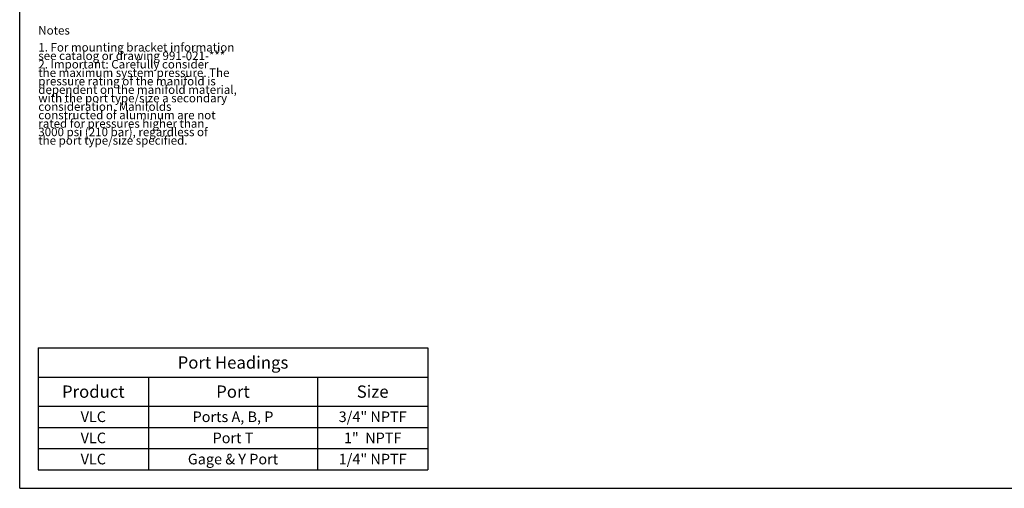
# Model space of a CAD drawing. Units: inches. Extents: x 0.3 to 21.7, y 0.3 to 16.7.
# Drawn here: x 0.3 to 11.9, y 0.3 to 5.8 of the extents above; entities that cross this region are included whole.
import ezdxf

# ---------------------------------------------------------------- set-up
doc = ezdxf.new("R2010")
doc.units = ezdxf.units.IN
doc.header["$LTSCALE"] = 1.21
doc.header["$MEASUREMENT"] = 0
doc.layers.get('0').update_dxf_attribs({"linetype": 'CONTINUOUS'})
doc.styles.get("Standard").update_dxf_attribs({"font": 'txt', "width": 0.8})

# ---------------------------------------------------------------- blocks, each defined once
blk = doc.blocks.new('*T18')
at = {"color": 2, "linetype": 'Continuous'}
for p, q in [((0, 0), (4.6, 0)), ((0, 0), (0, -1.43775)), ((4.6, 0), (4.6, -1.43775)), ((0, -0.34375), (4.6, -0.34375)), ((1.3, -0.34375), (1.3, -1.43775)), ((3.3, -0.34375), (3.3, -1.43775)), ((0, -0.68775), (4.6, -0.68775)), ((0, -0.93775), (4.6, -0.93775)), ((0, -1.18775), (4.6, -1.18775)), ((0, -1.43775), (4.6, -1.43775))]:
    blk.add_line(p, q, dxfattribs=at)
at = {"color": 2, "linetype": 'Continuous', "attachment_point": 2, "line_spacing_factor": 0.9}
for s, insert, char_height, width in [('Port Headings', (2.3, -0.09938), 0.145, 3.016), ('Product', (0.65, -0.44325), 0.145, 1.624), ('Port', (2.3, -0.44325), 0.145, 0.928), ('Size', (3.95, -0.44325), 0.145, 0.928), ('VLC', (0.65, -0.75025), 0.125, 0.6), ('Ports A, B, P', (2.3, -0.75025), 0.125, 2.6), ('3/4" NPTF', (3.95, -0.75025), 0.125, 1.8), ('VLC', (0.65, -1.00025), 0.125, 0.6), ('Port T', (2.3, -1.00025), 0.125, 1.2), ('1"  NPTF', (3.95, -1.00025), 0.125, 1.6), ('VLC', (0.65, -1.25025), 0.125, 0.6), ('Gage & Y Port', (2.3, -1.25025), 0.125, 2.6), ('1/4" NPTF', (3.95, -1.25025), 0.125, 1.8)]:
    blk.add_mtext(s, dxfattribs=dict(at, insert=insert, char_height=char_height, width=width))

msp = doc.modelspace()

# ---------------------------------------------------------------- linework, layer by layer
at = {"color": 7, "linetype": 'Continuous'}
for q in [(0.3013, 16.6988), (21.6988, 0.3013)]:
    msp.add_line((0.3013, 0.3013), q, dxfattribs=at)

# ---------------------------------------------------------------- block references
msp.add_blockref('*T18', (0.5212, 1.959))

# ---------------------------------------------------------------- texts
at = {"color": 2, "linetype": 'Continuous', "insert": (0.5212, 5.7599), "char_height": 0.1, "width": 3.04, "attachment_point": 1, "line_spacing_factor": 0.6}
msp.add_mtext('Notes\\P \\P1. For mounting bracket information\\P    see catalog or drawing 991-021-***\\P2. Important: Carefully consider\\P   the maximum system pressure. The\\P   pressure rating of the manifold is\\P   dependent on the manifold material,\\P   with the port type/size a secondary\\P   consideration. Manifolds\\P   constructed of aluminum are not\\P   rated for pressures higher than\\P   3000 psi (210 bar), regardless of\\P   the port type/size specified.', dxfattribs=at)

doc.saveas('drawing.dxf')
